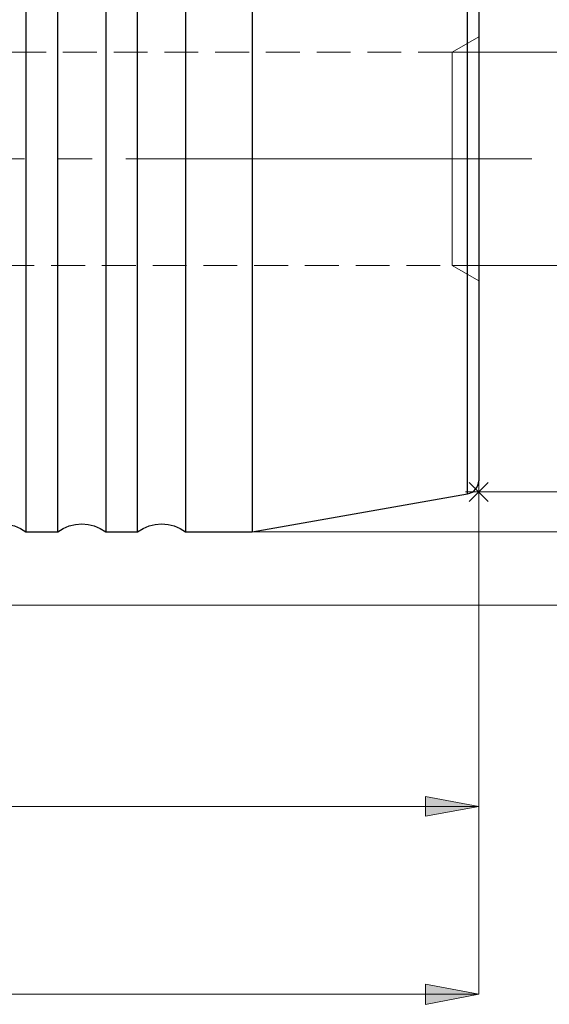
# Model space of a CAD drawing. Extents: x 13 to 827, y 18 to 576.
# Drawn here: x 500 to 557, y 251 to 356 of the extents above; entities that cross this region are included whole.
import ezdxf

# ---------------------------------------------------------------- set-up
doc = ezdxf.new("R2010")
doc.units = 0
doc.header["$MEASUREMENT"] = 0
for name, pattern in [('AI-Linetype-16', [54, 43.200001, -3.6, 3.6, -3.6]), ('AI-Linetype-190', [5.4, 3.6, -1.8]), ('AI-Linetype-191', [5.4, 3.6, -1.8]), ('AI-Linetype-192', [5.4, 3.6, -1.8]), ('AI-Linetype-193', [5.4, 3.6, -1.8]), ('AI-Linetype-87', [5.4, 3.6, -1.8]), ('AI-Linetype-88', [5.4, 3.6, -1.8])]:
    doc.linetypes.add(name, pattern=pattern)
doc.layers.add('Ebene 1', color=7, linetype='Continuous', lineweight=0)

msp = doc.modelspace()

# ---------------------------------------------------------------- hatches: boundary and pattern name
at = {"layer": 'Ebene 1', "true_color": 0x000000, "transparency": 33554687}
h = msp.add_hatch(color=18, dxfattribs=at)
h.dxf.hatch_style = 2
edge = h.paths.add_edge_path()
edge.add_spline(control_points=[(549.26, 272.3), (549.26, 272.3), (543.59, 271.24), (543.59, 271.24), (543.59, 271.24), (543.59, 273.36), (543.59, 273.36)], knot_values=[0, 0, 0, 0, 1, 1, 1, 2, 2, 2, 2], degree=3, periodic=0)
edge.add_line((543.59, 273.36), (549.26, 272.3))
edge = h.paths.add_edge_path()
edge.add_spline(control_points=[(444.37, 272.3), (444.37, 272.3), (450.04, 273.36), (450.04, 273.36), (450.04, 273.36), (450.04, 271.24), (450.04, 271.24)], knot_values=[0, 0, 0, 0, 1, 1, 1, 2, 2, 2, 2], degree=3, periodic=0)
edge.add_line((450.04, 271.24), (444.37, 272.3))
edge = h.paths.add_edge_path()
edge.add_spline(control_points=[(549.26, 252.31), (549.26, 252.31), (543.59, 251.24), (543.59, 251.24), (543.59, 251.24), (543.59, 253.37), (543.59, 253.37)], knot_values=[0, 0, 0, 0, 1, 1, 1, 2, 2, 2, 2], degree=3, periodic=0)
edge.add_line((543.59, 253.37), (549.26, 252.31))
edge = h.paths.add_edge_path()
edge.add_spline(control_points=[(266.07, 252.31), (266.07, 252.31), (271.74, 253.37), (271.74, 253.37), (271.74, 253.37), (271.74, 251.24), (271.74, 251.24)], knot_values=[0, 0, 0, 0, 1, 1, 1, 2, 2, 2, 2], degree=3, periodic=0)
edge.add_line((271.74, 251.24), (266.07, 252.31))

# ---------------------------------------------------------------- linework, layer by layer
at = {"layer": 'Ebene 1', "color": 18, "linetype": 'AI-Linetype-190', "lineweight": 18, "true_color": 0x000000}
msp.add_line((549.26, 354.15), (546.42, 352.51), dxfattribs=at)
at = {"layer": 'Ebene 1', "color": 18, "linetype": 'AI-Linetype-193', "lineweight": 18, "true_color": 0x000000}
msp.add_line((546.42, 352.51), (444.37, 352.51), dxfattribs=at)
at = {"layer": 'Ebene 1', "color": 18, "linetype": 'AI-Linetype-16', "lineweight": 18, "true_color": 0x000000}
msp.add_line((554.92, 341.17), (260.39, 341.17), dxfattribs=at)
at = {"layer": 'Ebene 1', "color": 18, "linetype": 'AI-Linetype-192', "lineweight": 18, "true_color": 0x000000}
msp.add_line((444.37, 329.84), (546.42, 329.84), dxfattribs=at)
at = {"layer": 'Ebene 1', "color": 18, "linetype": 'AI-Linetype-191', "lineweight": 18, "true_color": 0x000000}
msp.add_line((546.42, 329.84), (549.26, 328.2), dxfattribs=at)
at = {"layer": 'Ebene 1', "color": 18, "linetype": 'AI-Linetype-88', "lineweight": 18, "true_color": 0x000000}
msp.add_lwpolyline([(549.26, 341.17), (549.26, 342.9), (549.26, 344.6), (549.26, 346.24), (549.26, 347.79), (549.26, 349.22), (549.26, 350.5), (549.26, 351.62), (549.26, 352.55), (549.26, 353.28), (549.26, 353.8), (549.26, 354.08), (549.26, 354.14), (549.26, 353.97), (549.26, 353.57), (549.26, 352.94), (549.26, 352.11), (549.26, 351.08), (549.26, 349.88), (549.26, 348.52), (549.26, 347.03), (549.26, 345.43), (549.26, 343.76), (549.26, 342.04), (549.26, 340.31), (549.26, 338.59), (549.26, 336.92), (549.26, 335.32), (549.26, 333.83), (549.26, 332.47), (549.26, 331.27), (549.26, 330.24), (549.26, 329.4), (549.26, 328.78), (549.26, 328.38), (549.26, 328.21), (549.26, 328.26), (549.26, 328.55), (549.26, 329.07), (549.26, 329.8), (549.26, 330.73), (549.26, 331.85), (549.26, 333.13), (549.26, 334.56), (549.26, 336.11), (549.26, 337.75), (549.26, 339.45), (549.26, 341.17)], dxfattribs=at)
at = {"layer": 'Ebene 1', "color": 18, "linetype": 'AI-Linetype-87', "lineweight": 18, "true_color": 0x000000}
msp.add_lwpolyline([(546.42, 339.56), (546.42, 341.18), (546.42, 342.79), (546.42, 344.37), (546.42, 345.89), (546.42, 347.31), (546.42, 348.6), (546.42, 349.74), (546.42, 350.71), (546.42, 351.49), (546.42, 352.05), (546.42, 352.4), (546.42, 352.51), (546.42, 352.4), (546.42, 352.05), (546.42, 351.49), (546.42, 350.71), (546.42, 349.74), (546.42, 348.6), (546.42, 347.31), (546.42, 345.89), (546.42, 344.37), (546.42, 342.79), (546.42, 341.18), (546.42, 339.56), (546.42, 337.98), (546.42, 336.46), (546.42, 335.05), (546.42, 333.75), (546.42, 332.61), (546.42, 331.64), (546.42, 330.86), (546.42, 330.3), (546.42, 329.95), (546.42, 329.84), (546.42, 329.95), (546.42, 330.3), (546.42, 330.86), (546.42, 331.64), (546.42, 332.61), (546.42, 333.75), (546.42, 335.05), (546.42, 336.46), (546.42, 337.98), (546.42, 339.56)], dxfattribs=at)
at = {"layer": 'Ebene 1', "color": 18, "lineweight": 25, "true_color": 0x000000}
for points, knots in [([(501.07, 380.86), (501.07, 380.86), (501.07, 380.8), (501.07, 380.8), (501.07, 380.8), (501.07, 380.51), (501.07, 380.51), (501.07, 380.51), (501.07, 380), (501.07, 380), (501.07, 380), (501.07, 379.27), (501.07, 379.27), (501.07, 379.27), (501.07, 378.32), (501.07, 378.32), (501.07, 378.32), (501.07, 377.16), (501.07, 377.16), (501.07, 377.16), (501.07, 375.79), (501.07, 375.79), (501.07, 375.79), (501.07, 374.22), (501.07, 374.22), (501.07, 374.22), (501.07, 372.47), (501.07, 372.47), (501.07, 372.47), (501.07, 370.53), (501.07, 370.53), (501.07, 370.53), (501.07, 368.43), (501.07, 368.43), (501.07, 368.43), (501.07, 366.17), (501.07, 366.17), (501.07, 366.17), (501.07, 363.77), (501.07, 363.77), (501.07, 363.77), (501.07, 361.23), (501.07, 361.23), (501.07, 361.23), (501.07, 358.59), (501.07, 358.59), (501.07, 358.59), (501.07, 355.84), (501.07, 355.84), (501.07, 355.84), (501.07, 353.01), (501.07, 353.01), (501.07, 353.01), (501.07, 350.11), (501.07, 350.11), (501.07, 350.11), (501.07, 347.16), (501.07, 347.16), (501.07, 347.16), (501.07, 344.18), (501.07, 344.18), (501.07, 344.18), (501.07, 341.17), (501.07, 341.17)], [0, 0, 0, 0, 1, 1, 1, 2, 2, 2, 3, 3, 3, 4, 4, 4, 5, 5, 5, 6, 6, 6, 7, 7, 7, 8, 8, 8, 9, 9, 9, 10, 10, 10, 11, 11, 11, 12, 12, 12, 13, 13, 13, 14, 14, 14, 15, 15, 15, 16, 16, 16, 17, 17, 17, 18, 18, 18, 19, 19, 19, 20, 20, 20, 21, 21, 21, 21]), ([(504.47, 301.49), (504.47, 301.49), (504.47, 301.5), (504.47, 301.5), (504.47, 301.5), (504.47, 301.67), (504.47, 301.67), (504.47, 301.67), (504.47, 302.06), (504.47, 302.06), (504.47, 302.06), (504.47, 302.68), (504.47, 302.68), (504.47, 302.68), (504.47, 303.53), (504.47, 303.53), (504.47, 303.53), (504.47, 304.58), (504.47, 304.58), (504.47, 304.58), (504.47, 305.85), (504.47, 305.85), (504.47, 305.85), (504.47, 307.32), (504.47, 307.32), (504.47, 307.32), (504.47, 308.98), (504.47, 308.98), (504.47, 308.98), (504.47, 310.83), (504.47, 310.83), (504.47, 310.83), (504.47, 312.85), (504.47, 312.85), (504.47, 312.85), (504.47, 315.03), (504.47, 315.03), (504.47, 315.03), (504.47, 317.36), (504.47, 317.36), (504.47, 317.36), (504.47, 319.83), (504.47, 319.83), (504.47, 319.83), (504.47, 322.43), (504.47, 322.43), (504.47, 322.43), (504.47, 325.12), (504.47, 325.12), (504.47, 325.12), (504.47, 327.92), (504.47, 327.92), (504.47, 327.92), (504.47, 330.78), (504.47, 330.78), (504.47, 330.78), (504.47, 333.71), (504.47, 333.71), (504.47, 333.71), (504.47, 336.68), (504.47, 336.68), (504.47, 336.68), (504.47, 339.67), (504.47, 339.67), (504.47, 339.67), (504.47, 342.68), (504.47, 342.68), (504.47, 342.68), (504.47, 345.67), (504.47, 345.67), (504.47, 345.67), (504.47, 348.64), (504.47, 348.64), (504.47, 348.64), (504.47, 351.57), (504.47, 351.57), (504.47, 351.57), (504.47, 354.43), (504.47, 354.43), (504.47, 354.43), (504.47, 357.22), (504.47, 357.22), (504.47, 357.22), (504.47, 359.92), (504.47, 359.92), (504.47, 359.92), (504.47, 362.51), (504.47, 362.51), (504.47, 362.51), (504.47, 364.98), (504.47, 364.98), (504.47, 364.98), (504.47, 367.32), (504.47, 367.32), (504.47, 367.32), (504.47, 369.5), (504.47, 369.5), (504.47, 369.5), (504.47, 371.52), (504.47, 371.52), (504.47, 371.52), (504.47, 373.37), (504.47, 373.37), (504.47, 373.37), (504.47, 375.03), (504.47, 375.03), (504.47, 375.03), (504.47, 376.5), (504.47, 376.5), (504.47, 376.5), (504.47, 377.77), (504.47, 377.77), (504.47, 377.77), (504.47, 378.82), (504.47, 378.82), (504.47, 378.82), (504.47, 379.66), (504.47, 379.66), (504.47, 379.66), (504.47, 380.29), (504.47, 380.29), (504.47, 380.29), (504.47, 380.68), (504.47, 380.68), (504.47, 380.68), (504.47, 380.85), (504.47, 380.85), (504.47, 380.85), (504.47, 380.86), (504.47, 380.86)], [0, 0, 0, 0, 1, 1, 1, 2, 2, 2, 3, 3, 3, 4, 4, 4, 5, 5, 5, 6, 6, 6, 7, 7, 7, 8, 8, 8, 9, 9, 9, 10, 10, 10, 11, 11, 11, 12, 12, 12, 13, 13, 13, 14, 14, 14, 15, 15, 15, 16, 16, 16, 17, 17, 17, 18, 18, 18, 19, 19, 19, 20, 20, 20, 21, 21, 21, 22, 22, 22, 23, 23, 23, 24, 24, 24, 25, 25, 25, 26, 26, 26, 27, 27, 27, 28, 28, 28, 29, 29, 29, 30, 30, 30, 31, 31, 31, 32, 32, 32, 33, 33, 33, 34, 34, 34, 35, 35, 35, 36, 36, 36, 37, 37, 37, 38, 38, 38, 39, 39, 39, 40, 40, 40, 41, 41, 41, 42, 42, 42, 43, 43, 43, 43]), ([(509.57, 380.86), (509.57, 380.86), (509.57, 380.8), (509.57, 380.8), (509.57, 380.8), (509.57, 380.51), (509.57, 380.51), (509.57, 380.51), (509.57, 380), (509.57, 380), (509.57, 380), (509.57, 379.27), (509.57, 379.27), (509.57, 379.27), (509.57, 378.32), (509.57, 378.32), (509.57, 378.32), (509.57, 377.16), (509.57, 377.16), (509.57, 377.16), (509.57, 375.79), (509.57, 375.79), (509.57, 375.79), (509.57, 374.22), (509.57, 374.22), (509.57, 374.22), (509.57, 372.47), (509.57, 372.47), (509.57, 372.47), (509.57, 370.53), (509.57, 370.53), (509.57, 370.53), (509.57, 368.43), (509.57, 368.43), (509.57, 368.43), (509.57, 366.17), (509.57, 366.17), (509.57, 366.17), (509.57, 363.77), (509.57, 363.77), (509.57, 363.77), (509.57, 361.23), (509.57, 361.23), (509.57, 361.23), (509.57, 358.59), (509.57, 358.59), (509.57, 358.59), (509.57, 355.84), (509.57, 355.84), (509.57, 355.84), (509.57, 353.01), (509.57, 353.01), (509.57, 353.01), (509.57, 350.11), (509.57, 350.11), (509.57, 350.11), (509.57, 347.16), (509.57, 347.16), (509.57, 347.16), (509.57, 344.18), (509.57, 344.18), (509.57, 344.18), (509.57, 341.17), (509.57, 341.17)], [0, 0, 0, 0, 1, 1, 1, 2, 2, 2, 3, 3, 3, 4, 4, 4, 5, 5, 5, 6, 6, 6, 7, 7, 7, 8, 8, 8, 9, 9, 9, 10, 10, 10, 11, 11, 11, 12, 12, 12, 13, 13, 13, 14, 14, 14, 15, 15, 15, 16, 16, 16, 17, 17, 17, 18, 18, 18, 19, 19, 19, 20, 20, 20, 21, 21, 21, 21]), ([(512.97, 301.49), (512.97, 301.49), (512.97, 301.5), (512.97, 301.5), (512.97, 301.5), (512.97, 301.67), (512.97, 301.67), (512.97, 301.67), (512.97, 302.06), (512.97, 302.06), (512.97, 302.06), (512.97, 302.68), (512.97, 302.68), (512.97, 302.68), (512.97, 303.53), (512.97, 303.53), (512.97, 303.53), (512.97, 304.58), (512.97, 304.58), (512.97, 304.58), (512.97, 305.85), (512.97, 305.85), (512.97, 305.85), (512.97, 307.32), (512.97, 307.32), (512.97, 307.32), (512.97, 308.98), (512.97, 308.98), (512.97, 308.98), (512.97, 310.83), (512.97, 310.83), (512.97, 310.83), (512.97, 312.85), (512.97, 312.85), (512.97, 312.85), (512.97, 315.03), (512.97, 315.03), (512.97, 315.03), (512.97, 317.36), (512.97, 317.36), (512.97, 317.36), (512.97, 319.83), (512.97, 319.83), (512.97, 319.83), (512.97, 322.43), (512.97, 322.43), (512.97, 322.43), (512.97, 325.12), (512.97, 325.12), (512.97, 325.12), (512.97, 327.92), (512.97, 327.92), (512.97, 327.92), (512.97, 330.78), (512.97, 330.78), (512.97, 330.78), (512.97, 333.71), (512.97, 333.71), (512.97, 333.71), (512.97, 336.68), (512.97, 336.68), (512.97, 336.68), (512.97, 339.67), (512.97, 339.67), (512.97, 339.67), (512.97, 342.68), (512.97, 342.68), (512.97, 342.68), (512.97, 345.67), (512.97, 345.67), (512.97, 345.67), (512.97, 348.64), (512.97, 348.64), (512.97, 348.64), (512.97, 351.57), (512.97, 351.57), (512.97, 351.57), (512.97, 354.43), (512.97, 354.43), (512.97, 354.43), (512.97, 357.22), (512.97, 357.22), (512.97, 357.22), (512.97, 359.92), (512.97, 359.92), (512.97, 359.92), (512.97, 362.51), (512.97, 362.51), (512.97, 362.51), (512.97, 364.98), (512.97, 364.98), (512.97, 364.98), (512.97, 367.32), (512.97, 367.32), (512.97, 367.32), (512.97, 369.5), (512.97, 369.5), (512.97, 369.5), (512.97, 371.52), (512.97, 371.52), (512.97, 371.52), (512.97, 373.37), (512.97, 373.37), (512.97, 373.37), (512.97, 375.03), (512.97, 375.03), (512.97, 375.03), (512.97, 376.5), (512.97, 376.5), (512.97, 376.5), (512.97, 377.77), (512.97, 377.77), (512.97, 377.77), (512.97, 378.82), (512.97, 378.82), (512.97, 378.82), (512.97, 379.66), (512.97, 379.66), (512.97, 379.66), (512.97, 380.29), (512.97, 380.29), (512.97, 380.29), (512.97, 380.68), (512.97, 380.68), (512.97, 380.68), (512.97, 380.85), (512.97, 380.85), (512.97, 380.85), (512.97, 380.86), (512.97, 380.86)], [0, 0, 0, 0, 1, 1, 1, 2, 2, 2, 3, 3, 3, 4, 4, 4, 5, 5, 5, 6, 6, 6, 7, 7, 7, 8, 8, 8, 9, 9, 9, 10, 10, 10, 11, 11, 11, 12, 12, 12, 13, 13, 13, 14, 14, 14, 15, 15, 15, 16, 16, 16, 17, 17, 17, 18, 18, 18, 19, 19, 19, 20, 20, 20, 21, 21, 21, 22, 22, 22, 23, 23, 23, 24, 24, 24, 25, 25, 25, 26, 26, 26, 27, 27, 27, 28, 28, 28, 29, 29, 29, 30, 30, 30, 31, 31, 31, 32, 32, 32, 33, 33, 33, 34, 34, 34, 35, 35, 35, 36, 36, 36, 37, 37, 37, 38, 38, 38, 39, 39, 39, 40, 40, 40, 41, 41, 41, 42, 42, 42, 43, 43, 43, 43]), ([(518.07, 380.86), (518.07, 380.86), (518.07, 380.8), (518.07, 380.8), (518.07, 380.8), (518.07, 380.51), (518.07, 380.51), (518.07, 380.51), (518.07, 380), (518.07, 380), (518.07, 380), (518.07, 379.27), (518.07, 379.27), (518.07, 379.27), (518.07, 378.32), (518.07, 378.32), (518.07, 378.32), (518.07, 377.16), (518.07, 377.16), (518.07, 377.16), (518.07, 375.79), (518.07, 375.79), (518.07, 375.79), (518.07, 374.22), (518.07, 374.22), (518.07, 374.22), (518.07, 372.47), (518.07, 372.47), (518.07, 372.47), (518.07, 370.53), (518.07, 370.53), (518.07, 370.53), (518.07, 368.43), (518.07, 368.43), (518.07, 368.43), (518.07, 366.17), (518.07, 366.17), (518.07, 366.17), (518.07, 363.77), (518.07, 363.77), (518.07, 363.77), (518.07, 361.23), (518.07, 361.23), (518.07, 361.23), (518.07, 358.59), (518.07, 358.59), (518.07, 358.59), (518.07, 355.84), (518.07, 355.84), (518.07, 355.84), (518.07, 353.01), (518.07, 353.01), (518.07, 353.01), (518.07, 350.11), (518.07, 350.11), (518.07, 350.11), (518.07, 347.16), (518.07, 347.16), (518.07, 347.16), (518.07, 344.18), (518.07, 344.18), (518.07, 344.18), (518.07, 341.17), (518.07, 341.17)], [0, 0, 0, 0, 1, 1, 1, 2, 2, 2, 3, 3, 3, 4, 4, 4, 5, 5, 5, 6, 6, 6, 7, 7, 7, 8, 8, 8, 9, 9, 9, 10, 10, 10, 11, 11, 11, 12, 12, 12, 13, 13, 13, 14, 14, 14, 15, 15, 15, 16, 16, 16, 17, 17, 17, 18, 18, 18, 19, 19, 19, 20, 20, 20, 21, 21, 21, 21]), ([(525.14, 380.86), (525.14, 380.86), (525.14, 380.75), (525.14, 380.75), (525.14, 380.75), (525.14, 380.41), (525.14, 380.41), (525.14, 380.41), (525.14, 379.84), (525.14, 379.84), (525.14, 379.84), (525.14, 379.05), (525.14, 379.05), (525.14, 379.05), (525.14, 378.05), (525.14, 378.05), (525.14, 378.05), (525.14, 376.84), (525.14, 376.84), (525.14, 376.84), (525.14, 375.42), (525.14, 375.42), (525.14, 375.42), (525.14, 373.8), (525.14, 373.8), (525.14, 373.8), (525.14, 372), (525.14, 372), (525.14, 372), (525.14, 370.02), (525.14, 370.02), (525.14, 370.02), (525.14, 367.88), (525.14, 367.88), (525.14, 367.88), (525.14, 365.58), (525.14, 365.58), (525.14, 365.58), (525.14, 363.14), (525.14, 363.14), (525.14, 363.14), (525.14, 360.58), (525.14, 360.58), (525.14, 360.58), (525.14, 357.91), (525.14, 357.91), (525.14, 357.91), (525.14, 355.14), (525.14, 355.14), (525.14, 355.14), (525.14, 352.29), (525.14, 352.29), (525.14, 352.29), (525.14, 349.38), (525.14, 349.38), (525.14, 349.38), (525.14, 346.42), (525.14, 346.42), (525.14, 346.42), (525.14, 343.43), (525.14, 343.43), (525.14, 343.43), (525.14, 340.42), (525.14, 340.42), (525.14, 340.42), (525.14, 337.42), (525.14, 337.42), (525.14, 337.42), (525.14, 334.45), (525.14, 334.45), (525.14, 334.45), (525.14, 331.51), (525.14, 331.51), (525.14, 331.51), (525.14, 328.63), (525.14, 328.63), (525.14, 328.63), (525.14, 325.81), (525.14, 325.81), (525.14, 325.81), (525.14, 323.09), (525.14, 323.09), (525.14, 323.09), (525.14, 320.47), (525.14, 320.47), (525.14, 320.47), (525.14, 317.97), (525.14, 317.97), (525.14, 317.97), (525.14, 315.6), (525.14, 315.6), (525.14, 315.6), (525.14, 313.38), (525.14, 313.38), (525.14, 313.38), (525.14, 311.32), (525.14, 311.32), (525.14, 311.32), (525.14, 309.43), (525.14, 309.43), (525.14, 309.43), (525.14, 307.72), (525.14, 307.72), (525.14, 307.72), (525.14, 306.2), (525.14, 306.2), (525.14, 306.2), (525.14, 304.88), (525.14, 304.88), (525.14, 304.88), (525.14, 303.77), (525.14, 303.77), (525.14, 303.77), (525.14, 302.87), (525.14, 302.87), (525.14, 302.87), (525.14, 302.2), (525.14, 302.2), (525.14, 302.2), (525.14, 301.74), (525.14, 301.74), (525.14, 301.74), (525.14, 301.52), (525.14, 301.52), (525.14, 301.52), (525.14, 301.49), (525.14, 301.49)], [0, 0, 0, 0, 1, 1, 1, 2, 2, 2, 3, 3, 3, 4, 4, 4, 5, 5, 5, 6, 6, 6, 7, 7, 7, 8, 8, 8, 9, 9, 9, 10, 10, 10, 11, 11, 11, 12, 12, 12, 13, 13, 13, 14, 14, 14, 15, 15, 15, 16, 16, 16, 17, 17, 17, 18, 18, 18, 19, 19, 19, 20, 20, 20, 21, 21, 21, 22, 22, 22, 23, 23, 23, 24, 24, 24, 25, 25, 25, 26, 26, 26, 27, 27, 27, 28, 28, 28, 29, 29, 29, 30, 30, 30, 31, 31, 31, 32, 32, 32, 33, 33, 33, 34, 34, 34, 35, 35, 35, 36, 36, 36, 37, 37, 37, 38, 38, 38, 39, 39, 39, 40, 40, 40, 41, 41, 41, 42, 42, 42, 42]), ([(548.08, 305.53), (548.08, 305.53), (548.08, 305.56), (548.08, 305.56), (548.08, 305.56), (548.08, 305.79), (548.08, 305.79), (548.08, 305.79), (548.08, 306.24), (548.08, 306.24), (548.08, 306.24), (548.08, 306.91), (548.08, 306.91), (548.08, 306.91), (548.08, 307.79), (548.08, 307.79), (548.08, 307.79), (548.08, 308.89), (548.08, 308.89), (548.08, 308.89), (548.08, 310.19), (548.08, 310.19), (548.08, 310.19), (548.08, 311.69), (548.08, 311.69), (548.08, 311.69), (548.08, 313.37), (548.08, 313.37), (548.08, 313.37), (548.08, 315.23), (548.08, 315.23), (548.08, 315.23), (548.08, 317.26), (548.08, 317.26), (548.08, 317.26), (548.08, 319.43), (548.08, 319.43), (548.08, 319.43), (548.08, 321.74), (548.08, 321.74), (548.08, 321.74), (548.08, 324.18), (548.08, 324.18), (548.08, 324.18), (548.08, 326.72), (548.08, 326.72), (548.08, 326.72), (548.08, 329.36), (548.08, 329.36), (548.08, 329.36), (548.08, 332.06), (548.08, 332.06), (548.08, 332.06), (548.08, 334.83), (548.08, 334.83), (548.08, 334.83), (548.08, 337.64), (548.08, 337.64), (548.08, 337.64), (548.08, 340.47), (548.08, 340.47), (548.08, 340.47), (548.08, 343.3), (548.08, 343.3), (548.08, 343.3), (548.08, 346.12), (548.08, 346.12), (548.08, 346.12), (548.08, 348.91), (548.08, 348.91), (548.08, 348.91), (548.08, 351.65), (548.08, 351.65), (548.08, 351.65), (548.08, 354.32), (548.08, 354.32), (548.08, 354.32), (548.08, 356.91), (548.08, 356.91), (548.08, 356.91), (548.08, 359.4), (548.08, 359.4), (548.08, 359.4), (548.08, 361.78), (548.08, 361.78), (548.08, 361.78), (548.08, 364.02), (548.08, 364.02), (548.08, 364.02), (548.08, 366.12), (548.08, 366.12), (548.08, 366.12), (548.08, 368.07), (548.08, 368.07), (548.08, 368.07), (548.08, 369.84), (548.08, 369.84), (548.08, 369.84), (548.08, 371.43), (548.08, 371.43), (548.08, 371.43), (548.08, 372.83), (548.08, 372.83), (548.08, 372.83), (548.08, 374.03), (548.08, 374.03), (548.08, 374.03), (548.08, 375.03), (548.08, 375.03), (548.08, 375.03), (548.08, 375.8), (548.08, 375.8), (548.08, 375.8), (548.08, 376.36), (548.08, 376.36), (548.08, 376.36), (548.08, 376.7), (548.08, 376.7), (548.08, 376.7), (548.08, 376.81), (548.08, 376.81)], [0, 0, 0, 0, 1, 1, 1, 2, 2, 2, 3, 3, 3, 4, 4, 4, 5, 5, 5, 6, 6, 6, 7, 7, 7, 8, 8, 8, 9, 9, 9, 10, 10, 10, 11, 11, 11, 12, 12, 12, 13, 13, 13, 14, 14, 14, 15, 15, 15, 16, 16, 16, 17, 17, 17, 18, 18, 18, 19, 19, 19, 20, 20, 20, 21, 21, 21, 22, 22, 22, 23, 23, 23, 24, 24, 24, 25, 25, 25, 26, 26, 26, 27, 27, 27, 28, 28, 28, 29, 29, 29, 30, 30, 30, 31, 31, 31, 32, 32, 32, 33, 33, 33, 34, 34, 34, 35, 35, 35, 36, 36, 36, 37, 37, 37, 38, 38, 38, 39, 39, 39, 40, 40, 40, 40]), ([(549.26, 375.42), (549.26, 375.42), (549.26, 375.31), (549.26, 375.31), (549.26, 375.31), (549.26, 374.97), (549.26, 374.97), (549.26, 374.97), (549.26, 374.42), (549.26, 374.42), (549.26, 374.42), (549.26, 373.66), (549.26, 373.66), (549.26, 373.66), (549.26, 372.68), (549.26, 372.68), (549.26, 372.68), (549.26, 371.5), (549.26, 371.5), (549.26, 371.5), (549.26, 370.12), (549.26, 370.12), (549.26, 370.12), (549.26, 368.55), (549.26, 368.55), (549.26, 368.55), (549.26, 366.81), (549.26, 366.81), (549.26, 366.81), (549.26, 364.9), (549.26, 364.9), (549.26, 364.9), (549.26, 362.83), (549.26, 362.83), (549.26, 362.83), (549.26, 360.63), (549.26, 360.63), (549.26, 360.63), (549.26, 358.3), (549.26, 358.3), (549.26, 358.3), (549.26, 355.85), (549.26, 355.85), (549.26, 355.85), (549.26, 353.32), (549.26, 353.32), (549.26, 353.32), (549.26, 350.7), (549.26, 350.7), (549.26, 350.7), (549.26, 348.02), (549.26, 348.02), (549.26, 348.02), (549.26, 345.3), (549.26, 345.3), (549.26, 345.3), (549.26, 342.55), (549.26, 342.55), (549.26, 342.55), (549.26, 339.8), (549.26, 339.8), (549.26, 339.8), (549.26, 337.05), (549.26, 337.05), (549.26, 337.05), (549.26, 334.32), (549.26, 334.32), (549.26, 334.32), (549.26, 331.65), (549.26, 331.65), (549.26, 331.65), (549.26, 329.03), (549.26, 329.03), (549.26, 329.03), (549.26, 326.49), (549.26, 326.49), (549.26, 326.49), (549.26, 324.05), (549.26, 324.05), (549.26, 324.05), (549.26, 321.72), (549.26, 321.72), (549.26, 321.72), (549.26, 319.52), (549.26, 319.52), (549.26, 319.52), (549.26, 317.45), (549.26, 317.45), (549.26, 317.45), (549.26, 315.54), (549.26, 315.54), (549.26, 315.54), (549.26, 313.8), (549.26, 313.8), (549.26, 313.8), (549.26, 312.23), (549.26, 312.23), (549.26, 312.23), (549.26, 310.85), (549.26, 310.85), (549.26, 310.85), (549.26, 309.67), (549.26, 309.67), (549.26, 309.67), (549.26, 308.69), (549.26, 308.69), (549.26, 308.69), (549.26, 307.93), (549.26, 307.93), (549.26, 307.93), (549.26, 307.37), (549.26, 307.37), (549.26, 307.37), (549.26, 307.04), (549.26, 307.04), (549.26, 307.04), (549.26, 306.93), (549.26, 306.93)], [0, 0, 0, 0, 1, 1, 1, 2, 2, 2, 3, 3, 3, 4, 4, 4, 5, 5, 5, 6, 6, 6, 7, 7, 7, 8, 8, 8, 9, 9, 9, 10, 10, 10, 11, 11, 11, 12, 12, 12, 13, 13, 13, 14, 14, 14, 15, 15, 15, 16, 16, 16, 17, 17, 17, 18, 18, 18, 19, 19, 19, 20, 20, 20, 21, 21, 21, 22, 22, 22, 23, 23, 23, 24, 24, 24, 25, 25, 25, 26, 26, 26, 27, 27, 27, 28, 28, 28, 29, 29, 29, 30, 30, 30, 31, 31, 31, 32, 32, 32, 33, 33, 33, 34, 34, 34, 35, 35, 35, 36, 36, 36, 37, 37, 37, 38, 38, 38, 39, 39, 39, 39]), ([(501.07, 341.17), (501.07, 341.17), (501.07, 338.17), (501.07, 338.17), (501.07, 338.17), (501.07, 335.19), (501.07, 335.19), (501.07, 335.19), (501.07, 332.24), (501.07, 332.24), (501.07, 332.24), (501.07, 329.34), (501.07, 329.34), (501.07, 329.34), (501.07, 326.51), (501.07, 326.51), (501.07, 326.51), (501.07, 323.76), (501.07, 323.76), (501.07, 323.76), (501.07, 321.12), (501.07, 321.12), (501.07, 321.12), (501.07, 318.58), (501.07, 318.58), (501.07, 318.58), (501.07, 316.18), (501.07, 316.18), (501.07, 316.18), (501.07, 313.92), (501.07, 313.92), (501.07, 313.92), (501.07, 311.82), (501.07, 311.82), (501.07, 311.82), (501.07, 309.88), (501.07, 309.88), (501.07, 309.88), (501.07, 308.13), (501.07, 308.13), (501.07, 308.13), (501.07, 306.56), (501.07, 306.56), (501.07, 306.56), (501.07, 305.19), (501.07, 305.19), (501.07, 305.19), (501.07, 304.03), (501.07, 304.03), (501.07, 304.03), (501.07, 303.08), (501.07, 303.08), (501.07, 303.08), (501.07, 302.35), (501.07, 302.35), (501.07, 302.35), (501.07, 301.84), (501.07, 301.84), (501.07, 301.84), (501.07, 301.55), (501.07, 301.55), (501.07, 301.55), (501.07, 301.49), (501.07, 301.49)], [0, 0, 0, 0, 1, 1, 1, 2, 2, 2, 3, 3, 3, 4, 4, 4, 5, 5, 5, 6, 6, 6, 7, 7, 7, 8, 8, 8, 9, 9, 9, 10, 10, 10, 11, 11, 11, 12, 12, 12, 13, 13, 13, 14, 14, 14, 15, 15, 15, 16, 16, 16, 17, 17, 17, 18, 18, 18, 19, 19, 19, 20, 20, 20, 21, 21, 21, 21]), ([(509.57, 341.17), (509.57, 341.17), (509.57, 338.17), (509.57, 338.17), (509.57, 338.17), (509.57, 335.19), (509.57, 335.19), (509.57, 335.19), (509.57, 332.24), (509.57, 332.24), (509.57, 332.24), (509.57, 329.34), (509.57, 329.34), (509.57, 329.34), (509.57, 326.51), (509.57, 326.51), (509.57, 326.51), (509.57, 323.76), (509.57, 323.76), (509.57, 323.76), (509.57, 321.12), (509.57, 321.12), (509.57, 321.12), (509.57, 318.58), (509.57, 318.58), (509.57, 318.58), (509.57, 316.18), (509.57, 316.18), (509.57, 316.18), (509.57, 313.92), (509.57, 313.92), (509.57, 313.92), (509.57, 311.82), (509.57, 311.82), (509.57, 311.82), (509.57, 309.88), (509.57, 309.88), (509.57, 309.88), (509.57, 308.13), (509.57, 308.13), (509.57, 308.13), (509.57, 306.56), (509.57, 306.56), (509.57, 306.56), (509.57, 305.19), (509.57, 305.19), (509.57, 305.19), (509.57, 304.03), (509.57, 304.03), (509.57, 304.03), (509.57, 303.08), (509.57, 303.08), (509.57, 303.08), (509.57, 302.35), (509.57, 302.35), (509.57, 302.35), (509.57, 301.84), (509.57, 301.84), (509.57, 301.84), (509.57, 301.55), (509.57, 301.55), (509.57, 301.55), (509.57, 301.49), (509.57, 301.49)], [0, 0, 0, 0, 1, 1, 1, 2, 2, 2, 3, 3, 3, 4, 4, 4, 5, 5, 5, 6, 6, 6, 7, 7, 7, 8, 8, 8, 9, 9, 9, 10, 10, 10, 11, 11, 11, 12, 12, 12, 13, 13, 13, 14, 14, 14, 15, 15, 15, 16, 16, 16, 17, 17, 17, 18, 18, 18, 19, 19, 19, 20, 20, 20, 21, 21, 21, 21]), ([(518.07, 341.17), (518.07, 341.17), (518.07, 338.17), (518.07, 338.17), (518.07, 338.17), (518.07, 335.19), (518.07, 335.19), (518.07, 335.19), (518.07, 332.24), (518.07, 332.24), (518.07, 332.24), (518.07, 329.34), (518.07, 329.34), (518.07, 329.34), (518.07, 326.51), (518.07, 326.51), (518.07, 326.51), (518.07, 323.76), (518.07, 323.76), (518.07, 323.76), (518.07, 321.12), (518.07, 321.12), (518.07, 321.12), (518.07, 318.58), (518.07, 318.58), (518.07, 318.58), (518.07, 316.18), (518.07, 316.18), (518.07, 316.18), (518.07, 313.92), (518.07, 313.92), (518.07, 313.92), (518.07, 311.82), (518.07, 311.82), (518.07, 311.82), (518.07, 309.88), (518.07, 309.88), (518.07, 309.88), (518.07, 308.13), (518.07, 308.13), (518.07, 308.13), (518.07, 306.56), (518.07, 306.56), (518.07, 306.56), (518.07, 305.19), (518.07, 305.19), (518.07, 305.19), (518.07, 304.03), (518.07, 304.03), (518.07, 304.03), (518.07, 303.08), (518.07, 303.08), (518.07, 303.08), (518.07, 302.35), (518.07, 302.35), (518.07, 302.35), (518.07, 301.84), (518.07, 301.84), (518.07, 301.84), (518.07, 301.55), (518.07, 301.55), (518.07, 301.55), (518.07, 301.49), (518.07, 301.49)], [0, 0, 0, 0, 1, 1, 1, 2, 2, 2, 3, 3, 3, 4, 4, 4, 5, 5, 5, 6, 6, 6, 7, 7, 7, 8, 8, 8, 9, 9, 9, 10, 10, 10, 11, 11, 11, 12, 12, 12, 13, 13, 13, 14, 14, 14, 15, 15, 15, 16, 16, 16, 17, 17, 17, 18, 18, 18, 19, 19, 19, 20, 20, 20, 21, 21, 21, 21]), ([(548.08, 305.53), (548.08, 305.53), (548.32, 305.6), (548.32, 305.6), (548.32, 305.6), (548.55, 305.7), (548.55, 305.7), (548.55, 305.7), (548.75, 305.84), (548.75, 305.84), (548.75, 305.84), (548.92, 306.02), (548.92, 306.02), (548.92, 306.02), (549.07, 306.22), (549.07, 306.22), (549.07, 306.22), (549.17, 306.45), (549.17, 306.45), (549.17, 306.45), (549.23, 306.68), (549.23, 306.68), (549.23, 306.68), (549.26, 306.93), (549.26, 306.93)], [0, 0, 0, 0, 1, 1, 1, 2, 2, 2, 3, 3, 3, 4, 4, 4, 5, 5, 5, 6, 6, 6, 7, 7, 7, 8, 8, 8, 8]), ([(495.96, 301.49), (495.96, 301.49), (496.54, 301.85), (496.54, 301.85), (496.54, 301.85), (497.17, 302.12), (497.17, 302.12), (497.17, 302.12), (497.83, 302.28), (497.83, 302.28), (497.83, 302.28), (498.52, 302.34), (498.52, 302.34), (498.52, 302.34), (499.2, 302.28), (499.2, 302.28), (499.2, 302.28), (499.86, 302.12), (499.86, 302.12), (499.86, 302.12), (500.49, 301.85), (500.49, 301.85), (500.49, 301.85), (501.07, 301.49), (501.07, 301.49)], [0, 0, 0, 0, 1, 1, 1, 2, 2, 2, 3, 3, 3, 4, 4, 4, 5, 5, 5, 6, 6, 6, 7, 7, 7, 8, 8, 8, 8]), ([(504.47, 301.49), (504.47, 301.49), (505.05, 301.85), (505.05, 301.85), (505.05, 301.85), (505.67, 302.12), (505.67, 302.12), (505.67, 302.12), (506.34, 302.28), (506.34, 302.28), (506.34, 302.28), (507.02, 302.34), (507.02, 302.34), (507.02, 302.34), (507.7, 302.28), (507.7, 302.28), (507.7, 302.28), (508.36, 302.12), (508.36, 302.12), (508.36, 302.12), (508.99, 301.85), (508.99, 301.85), (508.99, 301.85), (509.57, 301.49), (509.57, 301.49)], [0, 0, 0, 0, 1, 1, 1, 2, 2, 2, 3, 3, 3, 4, 4, 4, 5, 5, 5, 6, 6, 6, 7, 7, 7, 8, 8, 8, 8]), ([(512.97, 301.49), (512.97, 301.49), (513.55, 301.85), (513.55, 301.85), (513.55, 301.85), (514.18, 302.12), (514.18, 302.12), (514.18, 302.12), (514.84, 302.28), (514.84, 302.28), (514.84, 302.28), (515.52, 302.34), (515.52, 302.34), (515.52, 302.34), (516.2, 302.28), (516.2, 302.28), (516.2, 302.28), (516.87, 302.12), (516.87, 302.12), (516.87, 302.12), (517.5, 301.85), (517.5, 301.85), (517.5, 301.85), (518.07, 301.49), (518.07, 301.49)], [0, 0, 0, 0, 1, 1, 1, 2, 2, 2, 3, 3, 3, 4, 4, 4, 5, 5, 5, 6, 6, 6, 7, 7, 7, 8, 8, 8, 8])]:
    msp.add_open_spline(points, degree=3, knots=knots, dxfattribs=at)
at = {"layer": 'Ebene 1', "color": 18, "lineweight": 18, "true_color": 0x000000}
for points in [[(546.42, 352.51), (546.42, 352.51), (569.09, 352.51), (569.09, 352.51)], [(546.42, 329.84), (546.42, 329.84), (569.09, 329.84), (569.09, 329.84)], [(549.26, 304.32), (549.26, 304.32), (549.26, 307.16), (549.26, 307.16)], [(549.26, 306.93), (549.26, 306.93), (549.26, 272.3), (549.26, 272.3)], [(549.26, 306.93), (549.26, 306.93), (549.26, 252.31), (549.26, 252.31)], [(548.25, 306.74), (548.25, 306.74), (550.26, 304.74), (550.26, 304.74)], [(548.25, 304.74), (548.25, 304.74), (550.26, 306.74), (550.26, 306.74)], [(550.67, 305.74), (550.67, 305.74), (547.84, 305.74), (547.84, 305.74)], [(549.26, 305.74), (549.26, 305.74), (586.53, 305.74), (586.53, 305.74)], [(525.14, 301.49), (525.14, 301.49), (604.92, 301.49), (604.92, 301.49)], [(449.3, 293.69), (449.3, 293.69), (624.27, 293.69), (624.27, 293.69)], [(549.26, 272.3), (549.26, 272.3), (444.37, 272.3), (444.37, 272.3)], [(549.26, 252.31), (549.26, 252.31), (266.07, 252.31), (266.07, 252.31)]]:
    msp.add_open_spline(points, degree=3, dxfattribs=at)
at = {"layer": 'Ebene 1', "color": 18, "lineweight": 25, "true_color": 0x000000}
for points in [[(525.14, 301.49), (525.14, 301.49), (548.08, 305.53), (548.08, 305.53)], [(501.07, 301.49), (501.07, 301.49), (504.47, 301.49), (504.47, 301.49)], [(509.57, 301.49), (509.57, 301.49), (512.97, 301.49), (512.97, 301.49)], [(518.07, 301.49), (518.07, 301.49), (525.14, 301.49), (525.14, 301.49)]]:
    msp.add_open_spline(points, degree=3, dxfattribs=at)
at = {"layer": 'Ebene 1', "color": 18, "lineweight": 18, "true_color": 0x000000}
for points in [[(549.26, 272.3), (549.26, 272.3), (543.59, 271.24), (543.59, 271.24), (543.59, 271.24), (543.59, 273.36), (543.59, 273.36), (543.59, 273.36), (549.26, 272.3), (549.26, 272.3)], [(549.26, 252.31), (549.26, 252.31), (543.59, 251.24), (543.59, 251.24), (543.59, 251.24), (543.59, 253.37), (543.59, 253.37), (543.59, 253.37), (549.26, 252.31), (549.26, 252.31)]]:
    msp.add_open_spline(points, degree=3, knots=[0, 0, 0, 0, 1, 1, 1, 2, 2, 2, 3, 3, 3, 3], dxfattribs=at)
at = {"layer": 'Ebene 1'}
for points in [[(549.26, 272.3), (549.26, 272.3), (543.59, 271.24), (543.59, 271.24), (543.59, 271.24), (543.59, 273.36), (543.59, 273.36)], [(549.26, 252.31), (549.26, 252.31), (543.59, 251.24), (543.59, 251.24), (543.59, 251.24), (543.59, 253.37), (543.59, 253.37)]]:
    msp.add_open_spline(points, degree=3, knots=[0, 0, 0, 0, 1, 1, 1, 2, 2, 2, 2], dxfattribs=at)

doc.saveas('drawing.dxf')
